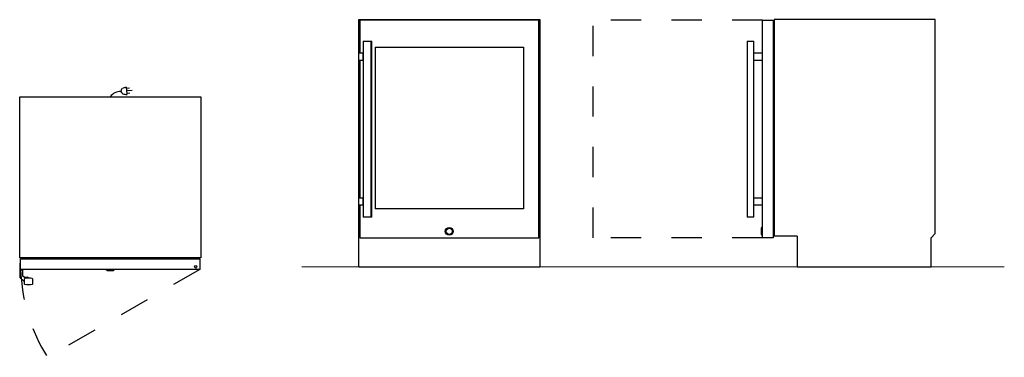
# Model space of a CAD drawing. Units: metres. Extents: x 775.25 to 778.5, y 432.99 to 434.1.
import ezdxf

# ---------------------------------------------------------------- set-up
doc = ezdxf.new("R2010")
doc.units = ezdxf.units.M
doc.linetypes.add('DASHED', pattern=[0.75, 0.5, -0.25])
for name, color, linetype in [('200', 9, 'Continuous'), ('206', 1, 'DASHED'), ('250', 2, 'Continuous'), ('256', 1, 'DASHED'), ('350', 3, 'Continuous')]:
    doc.layers.add(name, color=color, linetype=linetype)
doc.layers.add('800', color=2, linetype='Continuous', lineweight=15)

# ---------------------------------------------------------------- blocks, each defined once
blk = doc.blocks.new('LER008P')
at = {"layer": '200'}
for p, q in [((0, -20.94), (0, 0)), ((0, 0), (23.5, 0)), ((23.5, 0), (23.5, -20.94)), ((23.5, -20.94), (0, -20.94)), ((0.04, -21.65), (0, -21.69)), ((0, -21.69), (0, -23.48)), ((0.12, -21.65), (0.04, -21.65)), ((0.12, -22.5), (0.12, -21.06)), ((0.12, -21.06), (23.38, -21.06)), ((0.37, -20.94), (0.37, -21.06)), ((23.13, -20.94), (23.13, -21.06)), ((23.38, -21.06), (23.38, -22.44)), ((23.38, -22.44), (0.12, -22.44)), ((0.12, -22.5), (0.38, -22.5)), ((0.38, -22.5), (0.38, -23.29)), ((11.24, -22.5), (11.24, -22.44)), ((11.24, -22.5), (12.26, -22.5)), ((11.35, -22.6), (11.24, -22.5)), ((11.35, -22.6), (12.15, -22.6)), ((12.15, -22.6), (12.26, -22.5)), ((12.26, -22.5), (12.26, -22.44)), ((0, -23.48), (0.55, -23.95)), ((0.63, -23.5), (0.38, -23.29)), ((0.55, -23.95), (0.59, -23.95)), ((0.59, -23.69), (0.59, -24.3)), ((0.87, -23.47), (0.63, -23.5)), ((1.06, -23.46), (0.87, -23.47)), ((1.14, -23.58), (1.14, -23.54)), ((1.69, -24.3), (1.69, -23.69))]:
    blk.add_line(p, q, dxfattribs=at)
blk.add_circle((22.85, -22.1), 0.158, dxfattribs=at)
for centre, radius, start, end in [((0.66, -23.69), 0.0673, 99.4324, 180), ((1.15, -26.62), 3.04, 80.7714, 99.4324), ((1.06, -23.54), 0.0821, 360, 90), ((1.62, -23.69), 0.0673, 0, 80.5728), ((0.66, -24.3), 0.0673, 180, 260.5676), ((1.15, -21.37), 3.04, 260.5676, 279.2286), ((1.62, -24.3), 0.0673, 279.4324, 0)]:
    blk.add_arc(centre, radius, start, end, dxfattribs=at)
at = {"layer": '206'}
blk.add_line((23.38, -22.44), (3.61, -33.87), dxfattribs=at)
blk.add_arc((23.31, -21.6), 23.21, 182.0575, 211.9076, dxfattribs=at)
at = {"layer": '350'}
for p, q in [((13.94, 0.32), (13.85, 1.25)), ((13.86, 1.12), (14.26, 1.16)), ((13.89, 0.8), (14.6, 0.87)), ((13.93, 0.48), (14.32, 0.52))]:
    blk.add_line(p, q, dxfattribs=at)
for centre, radius, start, end in [((13.16, -1.06), 1.76, 90.5583, 143.148), ((13.44, 0.74), 0.302, 152.372, 219.5196), ((13.67, 0.62), 0.562, 127.9125, 152.372), ((13.64, 0.9), 0.562, 219.5196, 243.9791), ((13.84, 0.4), 0.832, 110.4392, 127.9125), ((13.76, 1.15), 0.832, 243.9791, 261.4524), ((13.97, 0.05), 1.21, 95.9458, 110.4392), ((13.82, 1.52), 1.21, 261.4524, 275.9458)]:
    blk.add_arc(centre, radius, start, end, dxfattribs=at)
blk = doc.blocks.new('LER008E')
at = {"layer": '250'}
for p, q in [((0, 0), (0, 32.13)), ((0, 32.13), (23.5, 32.13)), ((23.38, 32.05), (0.12, 32.05)), ((0.12, 32.05), (0.12, 27.81)), ((22.69, 32.09), (22.69, 32.05)), ((22.69, 32.09), (23.01, 32.09)), ((23.01, 32.05), (23.01, 32.09)), ((23.38, 3.77), (23.38, 32.05)), ((23.5, 32.13), (23.5, 0)), ((0.59, 29.33), (0.59, 6.47)), ((0.59, 29.33), (1.69, 29.33)), ((1.63, 6.47), (1.63, 29.33)), ((1.69, 6.47), (1.69, 29.33)), ((2.12, 28.55), (2.12, 7.52)), ((2.12, 28.55), (21.38, 28.55)), ((21.38, 28.55), (21.38, 7.52)), ((0, 27.81), (0.59, 27.81)), ((0.55, 26.83), (0.55, 27.81)), ((0.59, 26.83), (0, 26.83)), ((0.12, 26.83), (0.12, 8.97)), ((0, 8.97), (0.59, 8.97)), ((0.55, 7.99), (0.55, 8.97)), ((0.59, 7.99), (0, 7.99)), ((0.12, 7.99), (0.12, 3.77)), ((1.69, 6.47), (0.59, 6.47)), ((21.38, 7.52), (2.12, 7.52)), ((0, 4), (0.12, 4)), ((23.38, 4), (23.5, 4)), ((0.12, 3.77), (23.38, 3.77)), ((0, 0), (23.5, 0))]:
    blk.add_line(p, q, dxfattribs=at)
for radius in [0.511, 0.396]:
    blk.add_circle((11.75, 4.61), radius, dxfattribs=at)
blk = doc.blocks.new('LER008S')
at = {"layer": '250'}
for p, q in [((-22.44, 3.77), (-22.44, 32.05)), ((-22.44, 32.05), (-21.06, 32.05)), ((-21.06, 32.05), (-21.06, 3.77)), ((0, 32.13), (-20.94, 32.13)), ((-20.94, 32.13), (-20.94, 4)), ((0, 4.32), (0, 32.13)), ((-20.94, 31.88), (-21.06, 31.88)), ((-24.41, 29.33), (-24.41, 6.47)), ((-24.41, 29.33), (-24.37, 29.33)), ((-24.36, 29.33), (-23.62, 29.33)), ((-23.62, 29.33), (-23.58, 29.33)), ((-23.62, 29.33), (-23.62, 6.47)), ((-23.58, 6.47), (-23.58, 29.33)), ((-23.58, 27.81), (-22.44, 27.81)), ((-23.58, 26.83), (-23.58, 27.81)), ((-22.44, 26.83), (-23.58, 26.83)), ((-23.58, 8.97), (-22.44, 8.97)), ((-22.44, 7.99), (-23.58, 7.99)), ((-24.37, 6.47), (-24.41, 6.47)), ((-23.62, 6.47), (-24.36, 6.47)), ((-23.58, 6.47), (-23.62, 6.47)), ((-22.5, 5.13), (-22.6, 5.01)), ((-22.44, 5.13), (-22.5, 5.13)), ((-22.5, 4.1), (-22.5, 5.13)), ((-22.6, 5.01), (-22.6, 4.22)), ((-22.6, 4.22), (-22.5, 4.1)), ((-22.5, 4.1), (-22.44, 4.1)), ((-17.94, 4), (-21.06, 4)), ((-17.94, 4), (-17.94, 0)), ((-0.55, 3.77), (0, 4.32)), ((-21.06, 3.77), (-22.44, 3.77)), ((-0.55, 0), (-0.55, 3.77)), ((-17.94, 0), (-0.55, 0))]:
    blk.add_line(p, q, dxfattribs=at)
at = {"layer": '256'}
for p, q in [((-44.44, 3.77), (-44.44, 32.05)), ((-22.44, 32.05), (-44.44, 32.05)), ((-22.44, 3.77), (-44.44, 3.77))]:
    blk.add_line(p, q, dxfattribs=at)

msp = doc.modelspace()

# ---------------------------------------------------------------- linework, layer by layer
at = {"layer": '800'}
msp.add_line((778.5008, 433.2842), (776.1842, 433.2842), dxfattribs=at)

# ---------------------------------------------------------------- block references
at = {"layer": '800', "xscale": 0.0254, "yscale": 0.0254, "zscale": 0.0254}
for name, p in [('LER008E', (776.3717, 433.2842)), ('LER008S', (778.2731, 433.2842)), ('LER008P', (775.2534, 433.8455))]:
    msp.add_blockref(name, p, dxfattribs=at)

doc.saveas('drawing.dxf')
